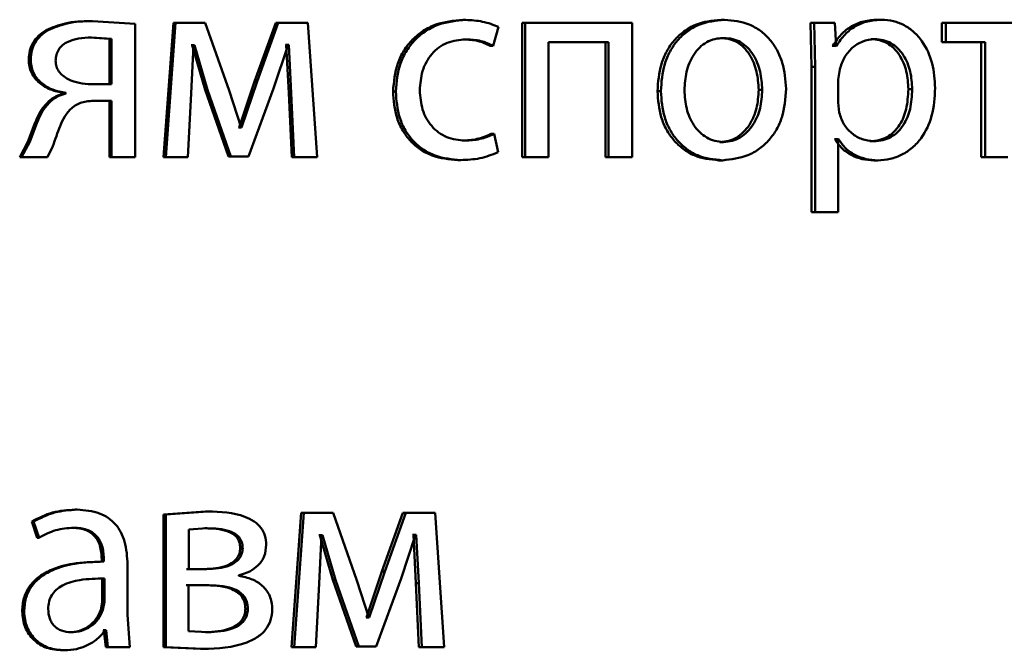
# Paper-space layout 'Лист1' of a CAD drawing. Units: millimetres. Extents: x -5410 to 11343, y -9973 to 4549.
# Drawn here: x 4256 to 4265, y 2825 to 2830 of the extents above; entities that cross this region are included whole.
import ezdxf

# ---------------------------------------------------------------- set-up
doc = ezdxf.new("R2010")
doc.units = ezdxf.units.MM

psp = doc.layouts.new('Лист1')

# ---------------------------------------------------------------- linework, layer by layer
at = {"color": 7, "linetype": 'Continuous', "lineweight": 50}
for p, q in [((4257.0249, 2830.4697), (4257.0434, 2830.4697)), ((4257.4225, 2830.445), (4257.0434, 2830.4697)), ((4260.3347, 2830.4795), (4260.3606, 2830.4795)), ((4262.6281, 2830.482), (4262.6591, 2830.482)), ((4264.0216, 2830.482), (4264.0558, 2830.482)), ((4256.6314, 2830.3882), (4256.649, 2830.3882)), ((4257.4225, 2829.26), (4257.4225, 2830.445)), ((4257.7618, 2830.4548), (4257.6747, 2829.26)), ((4257.7819, 2830.4548), (4257.6947, 2829.26)), ((4257.7618, 2830.4548), (4257.7819, 2830.4548)), ((4258.0432, 2830.4548), (4257.7819, 2830.4548)), ((4258.2562, 2829.8527), (4258.0432, 2830.4548)), ((4258.6713, 2830.4548), (4258.4834, 2829.9341)), ((4258.6935, 2830.4548), (4258.5052, 2829.9341)), ((4258.6713, 2830.4548), (4258.6935, 2830.4548)), ((4258.9564, 2830.4548), (4258.6935, 2830.4548)), ((4259.0383, 2829.26), (4258.9564, 2830.4548)), ((4260.6042, 2830.2502), (4260.652, 2830.4178)), ((4260.8609, 2830.4548), (4260.8609, 2829.26)), ((4260.8609, 2830.4548), (4260.888, 2830.4548)), ((4260.888, 2830.4548), (4260.888, 2829.26)), ((4261.8379, 2830.4548), (4260.888, 2830.4548)), ((4261.8379, 2829.26), (4261.8379, 2830.4548)), ((4263.6078, 2830.4548), (4263.4236, 2830.4548)), ((4263.4236, 2830.4548), (4263.433, 2830.0647)), ((4263.4236, 2830.4548), (4263.4565, 2830.4548)), ((4263.4565, 2830.4548), (4263.4659, 2830.0647)), ((4263.641, 2830.4548), (4263.4565, 2830.4548)), ((4263.6504, 2830.2502), (4263.641, 2830.4548)), ((4264.5911, 2830.4548), (4264.5911, 2830.2823)), ((4264.5911, 2830.4548), (4264.6266, 2830.4548)), ((4264.6266, 2830.4548), (4264.6266, 2830.2823)), ((4265.5227, 2830.4548), (4264.6266, 2830.4548)), ((4257.1926, 2830.312), (4257.0152, 2830.3243)), ((4257.0152, 2830.3243), (4257.0337, 2830.3243)), ((4257.2115, 2830.312), (4257.0337, 2830.3243)), ((4257.1926, 2830.312), (4257.2115, 2830.312)), ((4257.1926, 2829.9091), (4257.1926, 2830.312)), ((4257.2115, 2829.9091), (4257.2115, 2830.312)), ((4260.3347, 2830.307), (4260.3606, 2830.307)), ((4262.6234, 2830.3194), (4262.6545, 2830.3194)), ((4263.9589, 2830.3095), (4263.993, 2830.3095)), ((4257.9282, 2830.2552), (4257.9187, 2830.2552)), ((4257.9197, 2829.8255), (4257.9391, 2830.2552)), ((4257.9282, 2830.2552), (4258.0443, 2829.8576)), ((4257.9282, 2830.2552), (4257.9488, 2830.2552)), ((4257.9488, 2830.2552), (4257.9391, 2830.2552)), ((4257.9488, 2830.2552), (4258.0651, 2829.8576)), ((4258.6524, 2829.8699), (4258.7803, 2830.2576)), ((4258.7652, 2830.2576), (4258.758, 2830.2576)), ((4258.7652, 2830.2576), (4258.7869, 2829.8304)), ((4258.7652, 2830.2576), (4258.7876, 2830.2576)), ((4258.7876, 2830.2576), (4258.7803, 2830.2576)), ((4258.7876, 2830.2576), (4258.8093, 2829.8304)), ((4260.5778, 2830.2502), (4260.6042, 2830.2502)), ((4261.6294, 2830.2823), (4261.0951, 2830.2823)), ((4261.0951, 2829.26), (4261.0951, 2830.2823)), ((4261.6007, 2830.2823), (4261.6007, 2829.26)), ((4261.6294, 2830.2823), (4261.6294, 2829.26)), ((4263.6217, 2830.2502), (4263.6171, 2830.2502)), ((4263.6217, 2830.2502), (4263.655, 2830.2502)), ((4263.655, 2830.2502), (4263.6504, 2830.2502)), ((4264.5911, 2830.2823), (4264.6266, 2830.2823)), ((4264.9754, 2830.2823), (4264.6266, 2830.2823)), ((4264.9391, 2830.2823), (4264.9391, 2829.26)), ((4264.9754, 2830.2823), (4264.9754, 2829.26)), ((4256.4761, 2830.1289), (4256.4934, 2830.1289)), ((4263.433, 2830.0647), (4263.433, 2828.771)), ((4263.433, 2830.0647), (4263.4659, 2830.0647)), ((4263.4659, 2830.0647), (4263.4659, 2828.771)), ((4263.6827, 2830.04), (4263.6687, 2829.9511)), ((4263.6687, 2829.9511), (4263.6687, 2829.7461)), ((4257.1926, 2829.9091), (4257.0103, 2829.9091)), ((4257.2115, 2829.9091), (4257.0288, 2829.9091)), ((4258.0443, 2829.8576), (4258.2518, 2829.2674)), ((4258.0443, 2829.8576), (4258.0651, 2829.8576)), ((4258.0651, 2829.8576), (4258.2731, 2829.2674)), ((4258.3626, 2829.5242), (4258.2562, 2829.8527)), ((4258.4834, 2829.9341), (4258.346, 2829.5242)), ((4258.5052, 2829.9341), (4258.3675, 2829.5242)), ((4258.4279, 2829.2674), (4258.6524, 2829.8699)), ((4258.4834, 2829.9341), (4258.5052, 2829.9341)), ((4262.9633, 2829.8597), (4262.9951, 2829.8597)), ((4264.2928, 2829.8646), (4264.3276, 2829.8646)), ((4256.7869, 2829.8325), (4256.7869, 2829.8251)), ((4256.7869, 2829.8325), (4256.8049, 2829.8325)), ((4256.7869, 2829.8251), (4256.8049, 2829.8251)), ((4256.8049, 2829.8325), (4256.8049, 2829.8251)), ((4257.1926, 2829.7613), (4257.0346, 2829.7613)), ((4257.2115, 2829.7613), (4257.0531, 2829.7613)), ((4257.1926, 2829.7613), (4257.1926, 2829.26)), ((4257.2115, 2829.7613), (4257.2115, 2829.26)), ((4257.8907, 2829.26), (4257.9197, 2829.8255)), ((4258.7869, 2829.8304), (4258.8133, 2829.26)), ((4258.7869, 2829.8304), (4258.8093, 2829.8304)), ((4258.8093, 2829.8304), (4258.8358, 2829.26)), ((4259.7134, 2829.8449), (4259.7379, 2829.8449)), ((4262.0635, 2829.8474), (4262.0933, 2829.8474)), ((4256.6533, 2829.7563), (4256.6709, 2829.7563)), ((4263.6687, 2829.7461), (4263.6781, 2829.6572)), ((4258.346, 2829.5242), (4258.3411, 2829.5242)), ((4258.346, 2829.5242), (4258.3675, 2829.5242)), ((4258.3675, 2829.5242), (4258.3626, 2829.5242)), ((4260.5849, 2829.4671), (4260.6114, 2829.4671)), ((4260.6472, 2829.3044), (4260.6114, 2829.4671)), ((4263.64, 2829.4201), (4263.6354, 2829.4201)), ((4263.64, 2829.4201), (4263.6734, 2829.4201)), ((4263.6734, 2829.4201), (4263.6687, 2829.4201)), ((4263.6687, 2828.771), (4263.6687, 2829.4201)), ((4256.4689, 2829.3958), (4256.3959, 2829.26)), ((4256.4861, 2829.3958), (4256.4129, 2829.26)), ((4256.4689, 2829.3958), (4256.4861, 2829.3958)), ((4256.6417, 2829.26), (4256.6905, 2829.3588)), ((4260.3275, 2829.4078), (4260.3534, 2829.4078)), ((4262.6187, 2829.3955), (4262.6497, 2829.3955)), ((4263.952, 2829.4029), (4263.986, 2829.4029)), ((4256.3959, 2829.26), (4256.4129, 2829.26)), ((4256.6417, 2829.26), (4256.4129, 2829.26)), ((4257.1926, 2829.26), (4257.2115, 2829.26)), ((4257.4225, 2829.26), (4257.2115, 2829.26)), ((4257.6747, 2829.26), (4257.6947, 2829.26)), ((4257.8907, 2829.26), (4257.6947, 2829.26)), ((4258.4063, 2829.2674), (4258.2518, 2829.2674)), ((4258.2518, 2829.2674), (4258.2731, 2829.2674)), ((4258.4279, 2829.2674), (4258.2731, 2829.2674)), ((4258.8133, 2829.26), (4258.8358, 2829.26)), ((4259.0383, 2829.26), (4258.8358, 2829.26)), ((4260.2894, 2829.2353), (4260.3152, 2829.2353)), ((4260.8609, 2829.26), (4260.888, 2829.26)), ((4261.0951, 2829.26), (4260.888, 2829.26)), ((4261.6007, 2829.26), (4261.6294, 2829.26)), ((4261.8379, 2829.26), (4261.6294, 2829.26)), ((4264.9391, 2829.26), (4264.9754, 2829.26)), ((4265.1756, 2829.26), (4264.9754, 2829.26)), ((4262.6093, 2829.2328), (4262.6404, 2829.2328)), ((4263.9868, 2829.2328), (4264.0209, 2829.2328)), ((4263.433, 2828.771), (4263.4659, 2828.771)), ((4263.6687, 2828.771), (4263.4659, 2828.771)), ((4256.8889, 2826.1299), (4256.9071, 2826.1299)), ((4258.0466, 2826.115), (4257.6747, 2826.0879)), ((4257.6747, 2826.0879), (4257.6747, 2824.9078)), ((4257.6747, 2826.0879), (4257.6947, 2826.0879)), ((4258.0674, 2826.115), (4257.6947, 2826.0879)), ((4257.6947, 2826.0879), (4257.6947, 2824.9078)), ((4258.0466, 2826.115), (4258.0674, 2826.115)), ((4258.8976, 2826.1027), (4258.8113, 2824.9078)), ((4258.9203, 2826.1027), (4258.8338, 2824.9078)), ((4258.8976, 2826.1027), (4258.9203, 2826.1027)), ((4259.1804, 2826.1027), (4258.9203, 2826.1027)), ((4259.3921, 2825.5005), (4259.1804, 2826.1027)), ((4259.8019, 2826.1027), (4259.6152, 2825.582)), ((4259.8266, 2826.1027), (4259.6395, 2825.582)), ((4259.8019, 2826.1027), (4259.8266, 2826.1027)), ((4260.0879, 2826.1027), (4259.8266, 2826.1027)), ((4260.1693, 2824.9078), (4260.0879, 2826.1027)), ((4256.5025, 2826.024), (4256.5512, 2825.8808)), ((4256.5025, 2826.024), (4256.5199, 2826.024)), ((4256.5199, 2826.024), (4256.5686, 2825.8808)), ((4256.8573, 2825.9697), (4256.8755, 2825.9697)), ((4258.0626, 2825.9648), (4257.8979, 2825.9549)), ((4257.8979, 2825.9549), (4257.8979, 2825.6014)), ((4258.0418, 2825.9648), (4258.0626, 2825.9648)), ((4256.5512, 2825.8808), (4256.5686, 2825.8808)), ((4259.0634, 2825.903), (4259.0538, 2825.903)), ((4259.0575, 2825.4733), (4259.0769, 2825.903)), ((4259.0634, 2825.903), (4259.1787, 2825.5054)), ((4259.0634, 2825.903), (4259.0864, 2825.903)), ((4259.0864, 2825.903), (4259.0769, 2825.903)), ((4259.0864, 2825.903), (4259.202, 2825.5054)), ((4259.7859, 2825.5178), (4259.9129, 2825.9055)), ((4259.8952, 2825.9055), (4259.888, 2825.9055)), ((4259.8952, 2825.9055), (4259.9168, 2825.4783)), ((4259.8952, 2825.9055), (4259.9201, 2825.9055)), ((4259.9201, 2825.9055), (4259.9129, 2825.9055)), ((4259.9201, 2825.9055), (4259.9418, 2825.4783)), ((4258.356, 2825.7894), (4258.3775, 2825.7894)), ((4257.1351, 2825.6681), (4257.1164, 2825.6681)), ((4257.1247, 2825.6928), (4257.1247, 2825.6681)), ((4257.1247, 2825.6928), (4257.1434, 2825.6928)), ((4257.1247, 2825.6681), (4257.1434, 2825.6681)), ((4257.1434, 2825.6928), (4257.1434, 2825.6681)), ((4257.3545, 2825.1943), (4257.3545, 2825.6409)), ((4258.037, 2825.6014), (4257.8775, 2825.6014)), ((4258.0578, 2825.6014), (4257.8979, 2825.6014)), ((4259.6152, 2825.582), (4259.4787, 2825.1721)), ((4259.6395, 2825.582), (4259.5026, 2825.1721)), ((4259.6152, 2825.582), (4259.6395, 2825.582)), ((4257.1296, 2825.5178), (4257.1483, 2825.5178)), ((4257.1296, 2825.3104), (4257.1296, 2825.5178)), ((4257.1483, 2825.3104), (4257.1483, 2825.5178)), ((4258.3433, 2825.5425), (4258.3433, 2825.5474)), ((4259.0287, 2824.9078), (4259.0575, 2825.4733)), ((4259.1787, 2825.5054), (4259.3851, 2824.9152)), ((4259.1787, 2825.5054), (4259.202, 2825.5054)), ((4259.202, 2825.5054), (4259.4089, 2824.9152)), ((4259.4978, 2825.1721), (4259.3921, 2825.5005)), ((4259.5627, 2824.9152), (4259.7859, 2825.5178)), ((4259.9168, 2825.4783), (4259.943, 2824.9078)), ((4259.9168, 2825.4783), (4259.9418, 2825.4783)), ((4259.9418, 2825.4783), (4259.9681, 2824.9078)), ((4258.0298, 2825.4585), (4257.8751, 2825.4585)), ((4258.0506, 2825.4585), (4257.8955, 2825.4585)), ((4257.8955, 2825.4585), (4257.8955, 2825.0507)), ((4257.1174, 2825.2412), (4257.1296, 2825.3104)), ((4257.1296, 2825.3104), (4257.1483, 2825.3104)), ((4257.1361, 2825.2412), (4257.1483, 2825.3104)), ((4256.4177, 2825.2239), (4256.4349, 2825.2239)), ((4257.1174, 2825.2412), (4257.1361, 2825.2412)), ((4258.4018, 2825.2486), (4258.4234, 2825.2486)), ((4257.374, 2824.9078), (4257.3545, 2825.1943)), ((4259.4787, 2825.1721), (4259.4738, 2825.1721)), ((4259.4787, 2825.1721), (4259.5026, 2825.1721)), ((4259.5026, 2825.1721), (4259.4978, 2825.1721)), ((4256.833, 2825.0408), (4256.8511, 2825.0408)), ((4257.1441, 2825.0581), (4257.1369, 2825.0581)), ((4257.1441, 2825.0581), (4257.1607, 2824.9078)), ((4257.1441, 2825.0581), (4257.1629, 2825.0581)), ((4257.1629, 2825.0581), (4257.1556, 2825.0581)), ((4257.1629, 2825.0581), (4257.1795, 2824.9078)), ((4257.8955, 2825.0507), (4258.0674, 2825.0408)), ((4258.0466, 2825.0408), (4258.0674, 2825.0408)), ((4256.7773, 2824.8807), (4256.7952, 2824.8807)), ((4257.1607, 2824.9078), (4257.1795, 2824.9078)), ((4257.374, 2824.9078), (4257.1795, 2824.9078)), ((4257.6747, 2824.9078), (4258.0032, 2824.893)), ((4257.6747, 2824.9078), (4257.6947, 2824.9078)), ((4257.6947, 2824.9078), (4258.0239, 2824.893)), ((4258.0032, 2824.893), (4258.0239, 2824.893)), ((4258.8113, 2824.9078), (4258.8338, 2824.9078)), ((4259.0287, 2824.9078), (4258.8338, 2824.9078)), ((4259.5385, 2824.9152), (4259.3851, 2824.9152)), ((4259.3851, 2824.9152), (4259.4089, 2824.9152)), ((4259.5627, 2824.9152), (4259.4089, 2824.9152)), ((4259.943, 2824.9078), (4259.9681, 2824.9078)), ((4260.1693, 2824.9078), (4259.9681, 2824.9078))]:
    psp.add_line(p, q, dxfattribs=at)
for points, knots in [([(4257.0249, 2830.4697), (4256.9488, 2830.4681), (4256.8126, 2830.4651), (4256.687, 2830.4118), (4256.6314, 2830.3882)], [0, 0, 0, 0, 0.55772, 1, 1, 1, 1]), ([(4257.0434, 2830.4697), (4256.9672, 2830.4681), (4256.8306, 2830.4652), (4256.7047, 2830.4118), (4256.649, 2830.3882)], [0, 0, 0, 0, 0.557777, 1, 1, 1, 1]), ([(4260.3347, 2830.4795), (4260.2527, 2830.4724), (4260.1291, 2830.4618), (4259.9809, 2830.3867), (4259.884, 2830.3084), (4259.8066, 2830.2096), (4259.7317, 2830.0575), (4259.7207, 2829.9297), (4259.7134, 2829.8449)], [0, 0, 0, 0, 0.249631, 0.37621, 0.500049, 0.624063, 0.750462, 1, 1, 1, 1]), ([(4260.3606, 2830.4795), (4260.2784, 2830.4724), (4260.1546, 2830.4618), (4260.006, 2830.3867), (4259.909, 2830.3084), (4259.8314, 2830.2097), (4259.7562, 2830.0575), (4259.7452, 2829.9297), (4259.7379, 2829.8449)], [0, 0, 0, 0, 0.249893, 0.376538, 0.50043, 0.624383, 0.750728, 1, 1, 1, 1]), ([(4260.652, 2830.4178), (4260.605, 2830.436), (4260.5111, 2830.4724), (4260.4108, 2830.4771), (4260.3606, 2830.4795)], [0, 0, 0, 0, 0.499648, 1, 1, 1, 1]), ([(4262.6281, 2830.482), (4262.5505, 2830.4739), (4262.4337, 2830.4618), (4262.2969, 2830.382), (4262.2097, 2830.3014), (4262.1417, 2830.2019), (4262.078, 2830.0521), (4262.0693, 2829.929), (4262.0635, 2829.8474)], [0, 0, 0, 0, 0.24931, 0.375062, 0.499704, 0.622862, 0.750158, 1, 1, 1, 1]), ([(4262.6591, 2830.482), (4262.5814, 2830.4739), (4262.4644, 2830.4618), (4262.3272, 2830.3821), (4262.2399, 2830.3014), (4262.1717, 2830.2019), (4262.1078, 2830.0522), (4262.0991, 2829.929), (4262.0933, 2829.8474)], [0, 0, 0, 0, 0.249583, 0.375396, 0.500084, 0.623174, 0.750412, 1, 1, 1, 1]), ([(4263.2058, 2829.8671), (4263.2, 2829.9462), (4263.1914, 2830.0656), (4263.1299, 2830.2108), (4263.0644, 2830.3075), (4262.9804, 2830.3859), (4262.8478, 2830.4632), (4262.7345, 2830.4745), (4262.6591, 2830.482)], [0, 0, 0, 0, 0.249579, 0.376877, 0.499916, 0.624722, 0.750401, 1, 1, 1, 1]), ([(4264.0216, 2830.482), (4263.9797, 2830.4794), (4263.8991, 2830.4744), (4263.7869, 2830.4286), (4263.6907, 2830.3541), (4263.6452, 2830.2855), (4263.6217, 2830.2502)], [0, 0, 0, 0, 0.263287, 0.506073, 0.745659, 1, 1, 1, 1]), ([(4264.0558, 2830.482), (4264.0138, 2830.4794), (4263.933, 2830.4744), (4263.8206, 2830.4286), (4263.7241, 2830.3542), (4263.6785, 2830.2855), (4263.655, 2830.2502)], [0, 0, 0, 0, 0.263442, 0.506309, 0.745852, 1, 1, 1, 1]), ([(4264.5313, 2829.8745), (4264.5266, 2829.9482), (4264.5171, 2830.0955), (4264.4395, 2830.2663), (4264.3452, 2830.3748), (4264.2584, 2830.4357), (4264.1604, 2830.4749), (4264.0911, 2830.4796), (4264.0558, 2830.482)], [0, 0, 0, 0, 0.249788, 0.499079, 0.625848, 0.749471, 0.872814, 1, 1, 1, 1]), ([(4256.6314, 2830.3882), (4256.6079, 2830.3728), (4256.563, 2830.3433), (4256.5128, 2830.281), (4256.4816, 2830.2082), (4256.478, 2830.1559), (4256.4761, 2830.1289)], [0, 0, 0, 0, 0.265883, 0.508811, 0.74708, 1, 1, 1, 1]), ([(4256.649, 2830.3882), (4256.6255, 2830.3728), (4256.5805, 2830.3434), (4256.5302, 2830.281), (4256.4988, 2830.2082), (4256.4953, 2830.1559), (4256.4934, 2830.1289)], [0, 0, 0, 0, 0.266087, 0.509064, 0.747248, 1, 1, 1, 1]), ([(4257.0337, 2830.3243), (4256.9949, 2830.3227), (4256.924, 2830.3199), (4256.8367, 2830.2943), (4256.7776, 2830.2588), (4256.7412, 2830.2192), (4256.719, 2830.1704), (4256.7163, 2830.1349), (4256.7148, 2830.1165)], [0, 0, 0, 0, 0.273719, 0.500876, 0.634164, 0.754199, 0.872084, 1, 1, 1, 1]), ([(4259.9513, 2829.8548), (4259.9556, 2829.913), (4259.9621, 2830.001), (4260.0078, 2830.1081), (4260.0565, 2830.1797), (4260.1194, 2830.2376), (4260.2192, 2830.294), (4260.3041, 2830.3018), (4260.3606, 2830.307)], [0, 0, 0, 0, 0.2495955, 0.3773042, 0.4999224, 0.6247323, 0.7503624, 1, 1, 1, 1]), ([(4260.3347, 2830.307), (4260.3801, 2830.3053), (4260.4647, 2830.3021), (4260.542, 2830.2666), (4260.5778, 2830.2502)], [0, 0, 0, 0, 0.536543, 1, 1, 1, 1]), ([(4260.3606, 2830.307), (4260.4061, 2830.3053), (4260.4909, 2830.3021), (4260.5684, 2830.2666), (4260.6042, 2830.2502)], [0, 0, 0, 0, 0.536605, 1, 1, 1, 1]), ([(4262.6545, 2830.3194), (4262.627, 2830.3176), (4262.5739, 2830.3142), (4262.4993, 2830.2849), (4262.435, 2830.2369), (4262.3672, 2830.1516), (4262.3136, 2830.0208), (4262.3066, 2829.9102), (4262.3031, 2829.8548)], [0, 0, 0, 0, 0.1303406, 0.2519538, 0.3727531, 0.5008031, 0.7501716, 1, 1, 1, 1]), ([(4262.9633, 2829.8597), (4262.9595, 2829.9139), (4262.9521, 2830.0222), (4262.9001, 2830.1506), (4262.8352, 2830.2358), (4262.7732, 2830.2844), (4262.7012, 2830.3142), (4262.6499, 2830.3176), (4262.6234, 2830.3194)], [0, 0, 0, 0, 0.250014, 0.499627, 0.62984, 0.751154, 0.871764, 1, 1, 1, 1]), ([(4262.9951, 2829.8597), (4262.9913, 2829.9139), (4262.9838, 2830.0222), (4262.9317, 2830.1506), (4262.8667, 2830.2358), (4262.8045, 2830.2844), (4262.7324, 2830.3142), (4262.681, 2830.3176), (4262.6545, 2830.3194)], [0, 0, 0, 0, 0.249796, 0.49927, 0.629482, 0.750862, 0.871597, 1, 1, 1, 1]), ([(4263.993, 2830.3095), (4263.9571, 2830.3052), (4263.8853, 2830.2967), (4263.7919, 2830.2357), (4263.7186, 2830.1492), (4263.6948, 2830.0767), (4263.6827, 2830.04)], [0, 0, 0, 0, 0.250016, 0.499839, 0.74617, 1, 1, 1, 1]), ([(4264.2928, 2829.8646), (4264.2896, 2829.9178), (4264.283, 2830.024), (4264.2314, 2830.149), (4264.1663, 2830.2301), (4264.105, 2830.2756), (4264.0346, 2830.3043), (4263.9846, 2830.3077), (4263.9589, 2830.3095)], [0, 0, 0, 0, 0.2501286, 0.4996923, 0.6271954, 0.7494052, 0.8718356, 1, 1, 1, 1]), ([(4264.3276, 2829.8646), (4264.3243, 2829.9178), (4264.3178, 2830.024), (4264.266, 2830.149), (4264.2008, 2830.2301), (4264.1393, 2830.2756), (4264.0688, 2830.3043), (4264.0186, 2830.3077), (4263.993, 2830.3095)], [0, 0, 0, 0, 0.249904, 0.499328, 0.626836, 0.749115, 0.871672, 1, 1, 1, 1]), ([(4256.4761, 2830.1289), (4256.4774, 2830.1084), (4256.4799, 2830.0684), (4256.499, 2830.0118), (4256.5296, 2829.9614), (4256.5847, 2829.905), (4256.6714, 2829.854), (4256.7484, 2829.8397), (4256.7869, 2829.8325)], [0, 0, 0, 0, 0.129293, 0.251675, 0.373281, 0.500358, 0.749979, 1, 1, 1, 1]), ([(4256.4934, 2830.1289), (4256.4946, 2830.1084), (4256.497, 2830.0686), (4256.516, 2830.012), (4256.5468, 2829.9615), (4256.6021, 2829.905), (4256.6891, 2829.854), (4256.7663, 2829.8397), (4256.8049, 2829.8325)], [0, 0, 0, 0, 0.1286907, 0.2507659, 0.3724672, 0.5000911, 0.7497905, 1, 1, 1, 1]), ([(4256.7148, 2830.1165), (4256.7164, 2830.0995), (4256.7194, 2830.0661), (4256.7424, 2830.0201), (4256.7793, 2829.9817), (4256.8401, 2829.9441), (4256.9252, 2829.9156), (4256.9942, 2829.9113), (4257.0288, 2829.9091)], [0, 0, 0, 0, 0.120978, 0.236927, 0.359789, 0.499398, 0.749554, 1, 1, 1, 1]), ([(4260.3534, 2829.4078), (4260.2979, 2829.4134), (4260.2145, 2829.4219), (4260.1169, 2829.4784), (4260.0547, 2829.5356), (4260.0072, 2829.6051), (4259.9618, 2829.7102), (4259.9555, 2829.7964), (4259.9513, 2829.8548)], [0, 0, 0, 0, 0.249574, 0.375227, 0.500083, 0.624519, 0.745909, 1, 1, 1, 1]), ([(4262.3031, 2829.8548), (4262.3066, 2829.8004), (4262.3137, 2829.6916), (4262.369, 2829.5643), (4262.4363, 2829.4811), (4262.4994, 2829.4329), (4262.5716, 2829.4014), (4262.6235, 2829.3975), (4262.6497, 2829.3955)], [0, 0, 0, 0, 0.249832, 0.499276, 0.627181, 0.749628, 0.873301, 1, 1, 1, 1]), ([(4262.6187, 2829.3955), (4262.6449, 2829.3975), (4262.6969, 2829.4016), (4262.769, 2829.4341), (4262.8317, 2829.4832), (4262.8979, 2829.5668), (4262.9527, 2829.6948), (4262.9597, 2829.8042), (4262.9633, 2829.8597)], [0, 0, 0, 0, 0.126104, 0.250053, 0.372335, 0.500332, 0.746309, 1, 1, 1, 1]), ([(4262.6404, 2829.2328), (4262.7181, 2829.2413), (4262.8351, 2829.254), (4262.9722, 2829.3332), (4263.0585, 2829.4118), (4263.1252, 2829.5067), (4263.1911, 2829.6554), (4263.1998, 2829.7808), (4263.2058, 2829.8671)], [0, 0, 0, 0, 0.249603, 0.375995, 0.500123, 0.617519, 0.737029, 1, 1, 1, 1]), ([(4262.6497, 2829.3955), (4262.676, 2829.3975), (4262.7281, 2829.4016), (4262.8003, 2829.4341), (4262.8632, 2829.4832), (4262.9296, 2829.5668), (4262.9845, 2829.6948), (4262.9915, 2829.8042), (4262.9951, 2829.8597)], [0, 0, 0, 0, 0.126266, 0.250339, 0.372686, 0.500686, 0.746532, 1, 1, 1, 1]), ([(4263.952, 2829.4029), (4263.9787, 2829.4046), (4264.0305, 2829.4079), (4264.1038, 2829.4367), (4264.1674, 2829.4836), (4264.2318, 2829.5651), (4264.2838, 2829.695), (4264.2897, 2829.8053), (4264.2928, 2829.8646)], [0, 0, 0, 0, 0.129155, 0.250137, 0.372996, 0.500255, 0.731015, 1, 1, 1, 1]), ([(4263.986, 2829.4029), (4264.0128, 2829.4046), (4264.0647, 2829.4079), (4264.1381, 2829.4367), (4264.2019, 2829.4835), (4264.2665, 2829.5651), (4264.3185, 2829.695), (4264.3244, 2829.8053), (4264.3276, 2829.8646)], [0, 0, 0, 0, 0.129321, 0.250431, 0.373362, 0.500625, 0.731255, 1, 1, 1, 1]), ([(4264.0209, 2829.2328), (4264.0584, 2829.2352), (4264.1325, 2829.2401), (4264.2379, 2829.28), (4264.332, 2829.3426), (4264.4317, 2829.4527), (4264.5169, 2829.6332), (4264.5263, 2829.7908), (4264.5313, 2829.8745)], [0, 0, 0, 0, 0.12706, 0.2505708, 0.3751258, 0.5009323, 0.7347451, 1, 1, 1, 1]), ([(4256.7869, 2829.8251), (4256.7635, 2829.8186), (4256.7144, 2829.8049), (4256.6743, 2829.773), (4256.6533, 2829.7563)], [0, 0, 0, 0, 0.476875, 1, 1, 1, 1]), ([(4256.8049, 2829.8251), (4256.7814, 2829.8186), (4256.7322, 2829.8049), (4256.692, 2829.773), (4256.6709, 2829.7563)], [0, 0, 0, 0, 0.476992, 1, 1, 1, 1]), ([(4256.856, 2829.6946), (4256.8701, 2829.7057), (4256.8981, 2829.7279), (4256.9643, 2829.756), (4257.0175, 2829.7592), (4257.0531, 2829.7613)], [0, 0, 0, 0, 0.251102, 0.500221, 1, 1, 1, 1]), ([(4259.7134, 2829.8449), (4259.7195, 2829.7646), (4259.7287, 2829.6435), (4259.7953, 2829.4975), (4259.8657, 2829.4018), (4259.9555, 2829.3255), (4260.0948, 2829.2523), (4260.2118, 2829.2421), (4260.2894, 2829.2353)], [0, 0, 0, 0, 0.24971, 0.376836, 0.500105, 0.62404, 0.750465, 1, 1, 1, 1]), ([(4259.7379, 2829.8449), (4259.7441, 2829.7646), (4259.7533, 2829.6435), (4259.82, 2829.4975), (4259.8906, 2829.4018), (4259.9806, 2829.3255), (4260.1202, 2829.2523), (4260.2374, 2829.2421), (4260.3152, 2829.2353)], [0, 0, 0, 0, 0.249449, 0.376451, 0.499721, 0.623662, 0.750196, 1, 1, 1, 1]), ([(4262.0635, 2829.8474), (4262.0693, 2829.7686), (4262.078, 2829.6496), (4262.1401, 2829.5052), (4262.2059, 2829.4091), (4262.2899, 2829.3308), (4262.4216, 2829.2528), (4262.5344, 2829.2408), (4262.6093, 2829.2328)], [0, 0, 0, 0, 0.2498265, 0.3769694, 0.5003091, 0.6252136, 0.7507268, 1, 1, 1, 1]), ([(4262.0933, 2829.8474), (4262.0991, 2829.7686), (4262.1078, 2829.6496), (4262.1701, 2829.5052), (4262.236, 2829.4091), (4262.3202, 2829.3308), (4262.4523, 2829.2527), (4262.5652, 2829.2408), (4262.6404, 2829.2328)], [0, 0, 0, 0, 0.2495733, 0.3765914, 0.4999317, 0.6248348, 0.7504541, 1, 1, 1, 1]), ([(4256.6533, 2829.7563), (4256.6298, 2829.7316), (4256.5827, 2829.6821), (4256.5266, 2829.5561), (4256.492, 2829.4599), (4256.4689, 2829.3958)], [0, 0, 0, 0, 0.2493695, 0.4994079, 1, 1, 1, 1]), ([(4256.6709, 2829.7563), (4256.6474, 2829.7316), (4256.6002, 2829.6821), (4256.544, 2829.5561), (4256.5093, 2829.4599), (4256.4861, 2829.3958)], [0, 0, 0, 0, 0.249485, 0.4995167, 1, 1, 1, 1]), ([(4256.6905, 2829.3588), (4256.7112, 2829.4183), (4256.7422, 2829.5076), (4256.7914, 2829.6254), (4256.8345, 2829.6715), (4256.856, 2829.6946)], [0, 0, 0, 0, 0.500636, 0.750755, 1, 1, 1, 1]), ([(4263.6781, 2829.6572), (4263.6902, 2829.6216), (4263.714, 2829.5512), (4263.7879, 2829.4695), (4263.8804, 2829.413), (4263.9506, 2829.4063), (4263.986, 2829.4029)], [0, 0, 0, 0, 0.252907, 0.499749, 0.747523, 1, 1, 1, 1]), ([(4260.5849, 2829.4671), (4260.5436, 2829.4497), (4260.4611, 2829.4149), (4260.372, 2829.4102), (4260.3275, 2829.4078)], [0, 0, 0, 0, 0.500087, 1, 1, 1, 1]), ([(4260.6114, 2829.4671), (4260.57, 2829.4497), (4260.4873, 2829.4149), (4260.398, 2829.4102), (4260.3534, 2829.4078)], [0, 0, 0, 0, 0.500034, 1, 1, 1, 1]), ([(4263.64, 2829.4201), (4263.6601, 2829.3913), (4263.7005, 2829.3332), (4263.7874, 2829.2755), (4263.8843, 2829.2391), (4263.952, 2829.2349), (4263.9868, 2829.2328)], [0, 0, 0, 0, 0.2470127, 0.4996772, 0.7432901, 1, 1, 1, 1]), ([(4263.6734, 2829.4201), (4263.6934, 2829.3913), (4263.734, 2829.3331), (4263.8211, 2829.2755), (4263.9181, 2829.2391), (4263.986, 2829.2349), (4264.0209, 2829.2328)], [0, 0, 0, 0, 0.246804, 0.499459, 0.743126, 1, 1, 1, 1]), ([(4260.3152, 2829.2353), (4260.3724, 2829.2376), (4260.4868, 2829.2421), (4260.5938, 2829.2837), (4260.6472, 2829.3044)], [0, 0, 0, 0, 0.5004832, 1, 1, 1, 1]), ([(4256.8889, 2826.1299), (4256.8209, 2826.1258), (4256.685, 2826.1177), (4256.5633, 2826.0552), (4256.5025, 2826.024)], [0, 0, 0, 0, 0.500384, 1, 1, 1, 1]), ([(4256.9071, 2826.1299), (4256.8389, 2826.1258), (4256.7027, 2826.1177), (4256.5808, 2826.0552), (4256.5199, 2826.024)], [0, 0, 0, 0, 0.50046, 1, 1, 1, 1]), ([(4257.3545, 2825.6409), (4257.3506, 2825.7109), (4257.3451, 2825.8108), (4257.2976, 2825.9295), (4257.2496, 2826.0015), (4257.1854, 2826.0592), (4257.073, 2826.1182), (4256.9752, 2826.1251), (4256.9071, 2826.1299)], [0, 0, 0, 0, 0.273316, 0.390409, 0.499954, 0.613282, 0.730459, 1, 1, 1, 1]), ([(4258.5873, 2825.8166), (4258.5851, 2825.8446), (4258.5808, 2825.899), (4258.5416, 2825.9728), (4258.4785, 2826.0305), (4258.3244, 2826.1057), (4258.1802, 2826.1109), (4258.0674, 2826.115)], [0, 0, 0, 0, 0.122987, 0.23843, 0.360069, 0.499829, 1, 1, 1, 1]), ([(4256.5686, 2825.8808), (4256.6167, 2825.9064), (4256.713, 2825.9575), (4256.8213, 2825.9656), (4256.8755, 2825.9697)], [0, 0, 0, 0, 0.499784, 1, 1, 1, 1]), ([(4256.8573, 2825.9697), (4256.8972, 2825.967), (4256.9543, 2825.9632), (4257.0207, 2825.9312), (4257.0595, 2825.8995), (4257.0891, 2825.8591), (4257.1188, 2825.7911), (4257.1223, 2825.7332), (4257.1247, 2825.6928)], [0, 0, 0, 0, 0.271871, 0.389208, 0.501094, 0.611534, 0.728359, 1, 1, 1, 1]), ([(4256.8755, 2825.9697), (4256.9153, 2825.9671), (4256.9724, 2825.9633), (4257.0389, 2825.9315), (4257.0777, 2825.8999), (4257.1076, 2825.8595), (4257.1375, 2825.7913), (4257.141, 2825.7333), (4257.1434, 2825.6928)], [0, 0, 0, 0, 0.271698, 0.388799, 0.500286, 0.611051, 0.728089, 1, 1, 1, 1]), ([(4258.356, 2825.7894), (4258.3545, 2825.8074), (4258.3516, 2825.8416), (4258.3267, 2825.8864), (4258.288, 2825.9187), (4258.1956, 2825.9605), (4258.1096, 2825.9629), (4258.0418, 2825.9648)], [0, 0, 0, 0, 0.1312284, 0.2495537, 0.3656072, 0.4999369, 1, 1, 1, 1]), ([(4258.3775, 2825.7894), (4258.3759, 2825.8074), (4258.3731, 2825.8417), (4258.3481, 2825.8864), (4258.3094, 2825.9187), (4258.2167, 2825.9605), (4258.1305, 2825.9629), (4258.0626, 2825.9648)], [0, 0, 0, 0, 0.13103, 0.249233, 0.365255, 0.499621, 1, 1, 1, 1]), ([(4258.037, 2825.6014), (4258.1061, 2825.6053), (4258.1948, 2825.6102), (4258.2885, 2825.6588), (4258.3272, 2825.6946), (4258.3514, 2825.7395), (4258.3544, 2825.7725), (4258.356, 2825.7894)], [0, 0, 0, 0, 0.499604, 0.641263, 0.763864, 0.878765, 1, 1, 1, 1]), ([(4258.0578, 2825.6014), (4258.127, 2825.6053), (4258.2159, 2825.6102), (4258.3098, 2825.6588), (4258.3486, 2825.6946), (4258.3729, 2825.7395), (4258.3759, 2825.7725), (4258.3775, 2825.7894)], [0, 0, 0, 0, 0.49992, 0.641607, 0.764165, 0.878946, 1, 1, 1, 1]), ([(4258.3433, 2825.5474), (4258.3763, 2825.557), (4258.4392, 2825.5752), (4258.5191, 2825.6338), (4258.5772, 2825.716), (4258.5839, 2825.7828), (4258.5873, 2825.8166)], [0, 0, 0, 0, 0.262923, 0.501182, 0.74795, 1, 1, 1, 1]), ([(4257.1247, 2825.6681), (4257.0393, 2825.6655), (4256.8841, 2825.6609), (4256.6912, 2825.6087), (4256.5594, 2825.5337), (4256.4769, 2825.4479), (4256.4262, 2825.3415), (4256.4206, 2825.264), (4256.4177, 2825.2239)], [0, 0, 0, 0, 0.274713, 0.49928, 0.634681, 0.755696, 0.873467, 1, 1, 1, 1]), ([(4257.1434, 2825.6681), (4257.0577, 2825.6655), (4256.9018, 2825.6609), (4256.7083, 2825.6084), (4256.5764, 2825.5333), (4256.494, 2825.4477), (4256.4433, 2825.3414), (4256.4378, 2825.264), (4256.4349, 2825.2239)], [0, 0, 0, 0, 0.275407, 0.500661, 0.635675, 0.756353, 0.873806, 1, 1, 1, 1]), ([(4257.1483, 2825.5178), (4257.0757, 2825.517), (4256.9487, 2825.5155), (4256.8015, 2825.4756), (4256.7199, 2825.4208), (4256.6788, 2825.3719), (4256.6535, 2825.3131), (4256.6506, 2825.2706), (4256.649, 2825.2486)], [0, 0, 0, 0, 0.34423, 0.60187, 0.706664, 0.802684, 0.897777, 1, 1, 1, 1]), ([(4258.6404, 2825.2462), (4258.6393, 2825.2668), (4258.6372, 2825.3067), (4258.6198, 2825.3631), (4258.5917, 2825.4132), (4258.5416, 2825.4677), (4258.4584, 2825.519), (4258.3834, 2825.5343), (4258.3433, 2825.5425)], [0, 0, 0, 0, 0.132047, 0.25551, 0.376117, 0.499992, 0.733023, 1, 1, 1, 1]), ([(4258.4018, 2825.2486), (4258.4001, 2825.2702), (4258.397, 2825.311), (4258.3687, 2825.3651), (4258.3234, 2825.4046), (4258.2133, 2825.4548), (4258.1107, 2825.4569), (4258.0298, 2825.4585)], [0, 0, 0, 0, 0.132017, 0.249675, 0.366053, 0.499961, 1, 1, 1, 1]), ([(4258.4234, 2825.2486), (4258.4217, 2825.2702), (4258.4185, 2825.311), (4258.3901, 2825.3652), (4258.3448, 2825.4046), (4258.2344, 2825.4549), (4258.1316, 2825.4569), (4258.0506, 2825.4585)], [0, 0, 0, 0, 0.131818, 0.249351, 0.365694, 0.499638, 1, 1, 1, 1]), ([(4256.4177, 2825.2239), (4256.4227, 2825.177), (4256.4302, 2825.1064), (4256.4757, 2825.0239), (4256.5205, 2824.9716), (4256.5744, 2824.9307), (4256.6582, 2824.89), (4256.7289, 2824.8845), (4256.7773, 2824.8807)], [0, 0, 0, 0, 0.249273, 0.375201, 0.499718, 0.61872, 0.738848, 1, 1, 1, 1]), ([(4256.4349, 2825.2239), (4256.4398, 2825.177), (4256.4474, 2825.1064), (4256.4929, 2825.0239), (4256.5379, 2824.9716), (4256.5919, 2824.9307), (4256.6759, 2824.89), (4256.7467, 2824.8845), (4256.7952, 2824.8807)], [0, 0, 0, 0, 0.249002, 0.3748, 0.499339, 0.618355, 0.738556, 1, 1, 1, 1]), ([(4256.649, 2825.2486), (4256.6511, 2825.2193), (4256.6541, 2825.1769), (4256.6782, 2825.1271), (4256.7021, 2825.0965), (4256.7321, 2825.0718), (4256.7809, 2825.0466), (4256.8225, 2825.0432), (4256.8511, 2825.0408)], [0, 0, 0, 0, 0.263971, 0.382143, 0.499669, 0.618069, 0.737624, 1, 1, 1, 1]), ([(4256.833, 2825.0408), (4256.8647, 2825.0432), (4256.9265, 2825.048), (4257.0104, 2825.0906), (4257.0794, 2825.1546), (4257.1047, 2825.2122), (4257.1174, 2825.2412)], [0, 0, 0, 0, 0.256318, 0.499952, 0.74861, 1, 1, 1, 1]), ([(4256.8511, 2825.0408), (4256.8829, 2825.0432), (4256.9448, 2825.048), (4257.0289, 2825.0905), (4257.098, 2825.1546), (4257.1234, 2825.2122), (4257.1361, 2825.2412)], [0, 0, 0, 0, 0.256515, 0.500247, 0.748844, 1, 1, 1, 1]), ([(4258.0239, 2824.893), (4258.1573, 2824.8981), (4258.3283, 2824.9048), (4258.5109, 2824.9938), (4258.5859, 2825.062), (4258.6326, 2825.149), (4258.6378, 2825.2132), (4258.6404, 2825.2462)], [0, 0, 0, 0, 0.500124, 0.64057, 0.762472, 0.877678, 1, 1, 1, 1]), ([(4258.0466, 2825.0408), (4258.1234, 2825.0448), (4258.2219, 2825.0499), (4258.3265, 2825.103), (4258.3698, 2825.1427), (4258.397, 2825.1928), (4258.4002, 2825.2297), (4258.4018, 2825.2486)], [0, 0, 0, 0, 0.498762, 0.640275, 0.763112, 0.878564, 1, 1, 1, 1]), ([(4258.0674, 2825.0408), (4258.1443, 2825.0448), (4258.2429, 2825.0499), (4258.3478, 2825.103), (4258.3913, 2825.1427), (4258.4185, 2825.1928), (4258.4217, 2825.2297), (4258.4234, 2825.2486)], [0, 0, 0, 0, 0.4987725, 0.640441, 0.7633215, 0.8787065, 1, 1, 1, 1]), ([(4256.7952, 2824.8807), (4256.8305, 2824.8828), (4256.8999, 2824.8871), (4256.9989, 2824.9229), (4257.0886, 2824.9775), (4257.1335, 2825.0315), (4257.1556, 2825.0581)], [0, 0, 0, 0, 0.254401, 0.500277, 0.753352, 1, 1, 1, 1])]:
    psp.add_open_spline(points, degree=3, knots=knots, dxfattribs=at)

doc.saveas('drawing.dxf')
